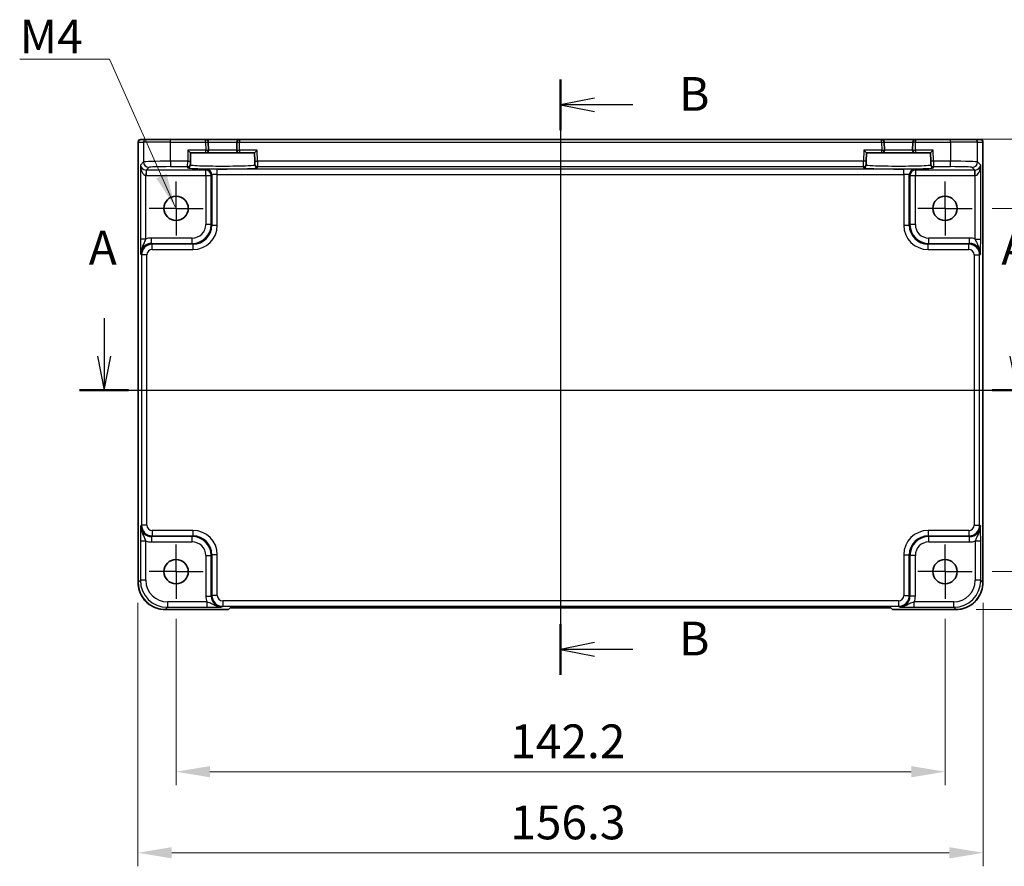
# Model space of a CAD drawing. Units: millimetres. Extents: x 36 to 4367, y 20 to 863.
# Drawn here: x 3530 to 3712, y 372 to 529 of the extents above; entities that cross this region are included whole.
import ezdxf

# ---------------------------------------------------------------- set-up
doc = ezdxf.new("R2010")
doc.units = ezdxf.units.MM
doc.header["$LTSCALE"] = 2.5
doc.linetypes.add('AM_ISO08W050', pattern=[18, 12, -1.5, 3, -1.5])
doc.linetypes.add('AM_ISO08W050x2', pattern=[9, 6, -0.75, 1.5, -0.75])
doc.layers.get('Defpoints').update_dxf_attribs({"lineweight": 25})
for name, color, linetype, lineweight in [('AM_7', 4, 'AM_ISO08W050', 25), ('Dimension (ISO)', 7, 'Continuous', 18), ('Dimension (ISO) @ 1', 7, 'Continuous', 18), ('Section Line (ISO)', 7, 'Continuous', 25), ('Symbol (ISO)', 7, 'Continuous', 18), ('Visible (ISO)', 7, 'Continuous', 35), ('Visible Narrow (ISO)', 7, 'Continuous', 25)]:
    doc.layers.add(name, color=color, linetype=linetype, lineweight=lineweight)
doc.styles.add('Note Text (TK)', font='txt')
doc.dimstyles.new('Default - Method 1b (TK)', dxfattribs={"dimscale": 2.5, "dimtxt": 2.5, "dimasz": 2.5, "dimexe": 1, "dimexo": 1.5, "dimgap": 1, "dimtad": 1, "dimtoh": 1, "dimrnd": 1e-08, "dimdsep": 46, "dimtxsty": 'Note Text (TK)', "dimcen": 0.09, "dimdle": 5, "dimclrd": 100, "dimclre": 100, "dimclrt": 7, "dimadec": 1, "dimazin": 1, "dimtfac": 1, "dimtmove": 0, "dimatfit": 3, "dimfxl": 1, "dimtolj": 1, "dimlwd": -1, "dimlwe": -1, "dimarcsym": 0})
doc.dimstyles.new('Default - Method 1b (TK)$7', dxfattribs={"dimscale": 2.5, "dimtxt": 2.5, "dimasz": 2.5, "dimexe": 1, "dimexo": 1.5, "dimgap": 1, "dimtad": 1, "dimtoh": 1, "dimrnd": 1e-08, "dimdsep": 46, "dimtxsty": 'Note Text (TK)', "dimcen": 0.09, "dimdle": 5, "dimclrd": 100, "dimclre": 100, "dimclrt": 7, "dimadec": 1, "dimazin": 1, "dimtfac": 1, "dimtmove": 0, "dimatfit": 3, "dimfxl": 1, "dimtolj": 1, "dimlwd": -1, "dimlwe": -1, "dimarcsym": 0})

# ---------------------------------------------------------------- blocks, each defined once
blk = doc.blocks.new('2dTransSection00')
at = {"layer": 'Section Line (ISO)', "linetype": 'Continuous'}
for p, q in [((76.675, 189.496), (76.675, 186.677)), ((144.186, 189.496), (144.186, 186.677)), ((76.175, 186.677), (76.675, 184.177)), ((76.675, 186.677), (76.675, 184.177)), ((76.675, 184.177), (77.175, 186.677)), ((143.686, 186.677), (144.186, 184.177)), ((144.186, 186.677), (144.186, 184.177)), ((144.186, 184.177), (144.686, 186.677)), ((74.862, 184.177), (145.999, 184.177))]:
    blk.add_line(p, q, dxfattribs=at)
at = {"layer": 'Section Line (ISO)', "linetype": 'Continuous', "lineweight": 50}
for p, q in [((74.862, 184.177), (78.488, 184.177)), ((142.373, 184.177), (145.999, 184.177))]:
    blk.add_line(p, q, dxfattribs=at)
at = {"layer": 'Section Line (ISO)', "char_height": 2.5, "attachment_point": 7, "style": 'Note Text (TK)'}
for insert in [(75.539, 192.677), (143.05, 192.677)]:
    blk.add_mtext('A', dxfattribs=dict(at, insert=insert))
blk = doc.blocks.new('2dTransSection11')
at = {"layer": 'Section Line (ISO)', "linetype": 'Continuous'}
for p, q in [((110.441, 207.162), (110.441, 163.104)), ((112.941, 205.784), (110.441, 205.284)), ((112.941, 205.284), (110.441, 205.284)), ((110.441, 205.284), (112.941, 204.784)), ((115.782, 205.284), (112.941, 205.284)), ((112.941, 165.483), (110.441, 164.983)), ((112.941, 164.983), (110.441, 164.983)), ((110.441, 164.983), (112.941, 164.483)), ((115.782, 164.983), (112.941, 164.983))]:
    blk.add_line(p, q, dxfattribs=at)
at = {"layer": 'Section Line (ISO)', "linetype": 'Continuous', "lineweight": 50}
for p, q in [((110.441, 207.162), (110.441, 203.405)), ((110.441, 166.861), (110.441, 163.104))]:
    blk.add_line(p, q, dxfattribs=at)
at = {"layer": 'Section Line (ISO)', "char_height": 2.5, "attachment_point": 7, "style": 'Note Text (TK)'}
for insert in [(119.213, 204.056), (119.213, 163.755)]:
    blk.add_mtext('B', dxfattribs=dict(at, insert=insert))
blk = doc.blocks.new('*D69')
at = {"layer": 'Defpoints', "color": 0}
for p in [(3705.7, 494.04), (3705.7, 426.84), (3737.72, 426.84)]:
    blk.add_point(p, dxfattribs=at)
at = {"layer": 'Dimension (ISO)', "color": 100}
for p, q in [((3709.45, 494.04), (3740.22, 494.04)), ((3737.72, 487.79), (3737.72, 433.09)), ((3709.45, 426.84), (3740.22, 426.84))]:
    blk.add_line(p, q, dxfattribs=at)
for points in [[(3736.67, 487.79), (3738.76, 487.79), (3737.72, 494.04)], [(3736.67, 433.09), (3738.76, 433.09), (3737.72, 426.84)]]:
    blk.add_solid(points, dxfattribs=at)
at = {"layer": 'Dimension (ISO)', "color": 7, "insert": (3732.09, 453.18), "char_height": 6.25, "attachment_point": 4, "rotation": 90, "style": 'Note Text (TK)'}
blk.add_mtext('\\A1;67.2', dxfattribs=at)
blk = doc.blocks.new('*D47')
at = {"layer": 'Defpoints', "color": 0}
for p in [(3701.74, 506.83), (3702.72, 419.83), (3752.72, 419.83)]:
    blk.add_point(p, dxfattribs=at)
at = {"layer": 'Dimension (ISO)', "color": 100}
for p, q in [((3705.49, 506.83), (3755.22, 506.83)), ((3752.72, 500.58), (3752.72, 426.08)), ((3706.47, 419.83), (3755.22, 419.83))]:
    blk.add_line(p, q, dxfattribs=at)
for points in [[(3751.67, 500.58), (3753.76, 500.58), (3752.72, 506.83)], [(3751.67, 426.08), (3753.76, 426.08), (3752.72, 419.83)]]:
    blk.add_solid(points, dxfattribs=at)
at = {"layer": 'Dimension (ISO)', "color": 7, "insert": (3747.09, 459.19), "char_height": 6.25, "attachment_point": 4, "rotation": 90, "style": 'Note Text (TK)'}
blk.add_mtext('\\A1;87', dxfattribs=at)
blk = doc.blocks.new('*D70')
at = {"layer": 'Defpoints', "color": 0}
for p in [(3558.5, 421.84), (3700.7, 421.84), (3700.7, 389.83)]:
    blk.add_point(p, dxfattribs=at)
at = {"layer": 'Dimension (ISO)', "color": 100}
for p, q in [((3558.5, 418.09), (3558.5, 387.33)), ((3700.7, 418.09), (3700.7, 387.33)), ((3564.75, 389.83), (3694.45, 389.83))]:
    blk.add_line(p, q, dxfattribs=at)
for points in [[(3564.75, 390.87), (3564.75, 388.79), (3558.5, 389.83)], [(3694.45, 390.87), (3694.45, 388.79), (3700.7, 389.83)]]:
    blk.add_solid(points, dxfattribs=at)
at = {"layer": 'Dimension (ISO)', "color": 7, "insert": (3620.3, 395.45), "char_height": 6.25, "attachment_point": 4, "style": 'Note Text (TK)'}
blk.add_mtext('\\A1;142.2', dxfattribs=at)
blk = doc.blocks.new('*D48')
at = {"layer": 'Defpoints', "color": 0}
for p in [(3551.45, 424.83), (3707.75, 424.83), (3707.75, 374.83)]:
    blk.add_point(p, dxfattribs=at)
at = {"layer": 'Dimension (ISO)', "color": 100}
for p, q in [((3551.45, 421.08), (3551.45, 372.33)), ((3707.75, 421.08), (3707.75, 372.33)), ((3557.7, 374.83), (3701.5, 374.83))]:
    blk.add_line(p, q, dxfattribs=at)
for points in [[(3557.7, 375.87), (3557.7, 373.79), (3551.45, 374.83)], [(3701.5, 375.87), (3701.5, 373.79), (3707.75, 374.83)]]:
    blk.add_solid(points, dxfattribs=at)
at = {"layer": 'Dimension (ISO)', "color": 7, "insert": (3620.3, 380.45), "char_height": 6.25, "attachment_point": 4, "style": 'Note Text (TK)'}
blk.add_mtext('\\A1;156.3', dxfattribs=at)

msp = doc.modelspace()

# ---------------------------------------------------------------- linework, layer by layer
at = {"layer": 'AM_7'}
msp.add_line((3629.6013, 509.7931), (3629.6013, 417.1353), dxfattribs=at)
at = {"layer": 'AM_7', "linetype": 'AM_ISO08W050x2', "ltscale": 0.5}
for p, q in [((3558.5013, 494.0431), (3558.5013, 499.0431)), ((3700.7013, 494.0431), (3700.7013, 499.0431)), ((3558.5013, 494.0431), (3553.5013, 494.0431)), ((3558.5013, 494.0431), (3563.5013, 494.0431)), ((3558.5013, 494.0431), (3558.5013, 489.0431)), ((3700.7013, 494.0431), (3695.7013, 494.0431)), ((3700.7013, 494.0431), (3705.7013, 494.0431)), ((3700.7013, 494.0431), (3700.7013, 489.0431)), ((3558.5013, 426.8431), (3558.5013, 431.8431)), ((3700.7013, 426.8431), (3700.7013, 431.8431)), ((3558.5013, 426.8431), (3553.5013, 426.8431)), ((3558.5013, 426.8431), (3563.5013, 426.8431)), ((3558.5013, 426.8431), (3558.5013, 421.8431)), ((3700.7013, 426.8431), (3695.7013, 426.8431)), ((3700.7013, 426.8431), (3705.7013, 426.8431)), ((3700.7013, 426.8431), (3700.7013, 421.8431))]:
    msp.add_line(p, q, dxfattribs=at)
at = {"layer": 'Visible (ISO)'}
for p, q in [((3551.4869, 424.8262), (3551.4869, 506.2931)), ((3551.9869, 506.7931), (3551.9872, 506.7931)), ((3552.9698, 506.7931), (3551.9872, 506.7931)), ((3552.9698, 506.7931), (3557.4671, 506.7931)), ((3563.9488, 506.7931), (3557.4671, 506.7931)), ((3570.2539, 506.7931), (3563.9488, 506.7931)), ((3564.4879, 504.8062), (3564.4486, 506.3062)), ((3569.754, 506.3062), (3569.7148, 504.8062)), ((3688.9488, 506.7931), (3570.2539, 506.7931)), ((3695.2539, 506.7931), (3688.9488, 506.7931)), ((3689.4879, 504.8062), (3689.4486, 506.3062)), ((3694.754, 506.3062), (3694.7148, 504.8062)), ((3701.7356, 506.7931), (3695.2539, 506.7931)), ((3701.7356, 506.7931), (3706.2328, 506.7931)), ((3707.2155, 506.7931), (3706.2328, 506.7931)), ((3707.2155, 506.7931), (3707.2158, 506.7931)), ((3707.7158, 506.2931), (3707.7158, 424.8262)), ((3561.1851, 504.2931), (3560.698, 504.7931)), ((3573.5046, 504.7931), (3573.0175, 504.2931)), ((3686.1851, 504.2931), (3685.698, 504.7931)), ((3698.0175, 504.2931), (3698.5046, 504.7931)), ((3561.1447, 502.7511), (3561.1317, 502.2514)), ((3561.1447, 502.7511), (3561.1851, 504.2931)), ((3561.1851, 504.2931), (3563.9881, 504.2931)), ((3563.9881, 504.2931), (3570.2146, 504.2931)), ((3570.2146, 504.2931), (3573.0175, 504.2931)), ((3573.0175, 504.2931), (3573.0579, 502.7511)), ((3573.071, 502.2514), (3573.0579, 502.7511)), ((3686.1447, 502.7511), (3686.1317, 502.2514)), ((3686.1447, 502.7511), (3686.1851, 504.2931)), ((3686.1851, 504.2931), (3688.9881, 504.2931)), ((3688.9881, 504.2931), (3695.2146, 504.2931)), ((3695.2146, 504.2931), (3698.0175, 504.2931)), ((3698.0175, 504.2931), (3698.0579, 502.7511)), ((3698.071, 502.2514), (3698.0579, 502.7511)), ((3561.1262, 502.0413), (3561.1317, 502.2514)), ((3573.071, 502.2514), (3573.0765, 502.0413)), ((3686.1262, 502.0413), (3686.1317, 502.2514)), ((3698.071, 502.2514), (3698.0765, 502.0413)), ((3568.1869, 419.8286), (3556.4844, 419.8286)), ((3568.1875, 419.8292), (3568.1869, 419.8286)), ((3568.1875, 419.8292), (3568.4935, 420.1353)), ((3568.4935, 420.1353), (3690.7091, 420.1353)), ((3690.7091, 420.1353), (3691.0152, 419.8292)), ((3691.0158, 419.8286), (3691.0152, 419.8292)), ((3702.7182, 419.8286), (3691.0158, 419.8286))]:
    msp.add_line(p, q, dxfattribs=at)
for centre in [(3558.5013, 494.0431), (3700.7013, 494.0431), (3558.5013, 426.8431), (3700.7013, 426.8431)]:
    msp.add_circle(centre, 2.25, dxfattribs=at)
for centre, start, end in [((3551.9869, 506.2931), 90, 180), ((3563.9488, 506.2931), 1.5, 90), ((3570.2539, 506.2931), 90, 178.5), ((3688.9488, 506.2931), 1.5, 90), ((3695.2539, 506.2931), 90, 178.5), ((3707.2158, 506.2931), 0, 90), ((3563.9881, 504.7931), 270, 1.5), ((3570.2146, 504.7931), 178.5, 270), ((3688.9881, 504.7931), 270, 1.5), ((3695.2146, 504.7931), 178.5, 270)]:
    msp.add_arc(centre, 0.5, start, end, dxfattribs=at)
for points in [[(3551.4869, 424.8262), (3551.4869, 424.3027), (3551.5697, 423.7794), (3551.893, 422.7839), (3552.1335, 422.3118), (3552.7486, 421.465), (3553.1232, 421.0904), (3553.97, 420.4752), (3554.4421, 420.2348), (3555.4376, 419.9115), (3555.961, 419.8286), (3556.4844, 419.8286)], [(3702.7182, 419.8286), (3703.2417, 419.8286), (3703.765, 419.9115), (3704.7606, 420.2348), (3705.2326, 420.4752), (3706.0794, 421.0904), (3706.454, 421.465), (3707.0692, 422.3118), (3707.3096, 422.7839), (3707.633, 423.7794), (3707.7158, 424.3027), (3707.7158, 424.8262)]]:
    msp.add_open_spline(points, degree=3, knots=[-0.78478918, -0.78478918, -0.78478918, -0.78478918, -0.47087351, -0.47087351, -0.15695784, -0.15695784, 0.15695784, 0.15695784, 0.47087351, 0.47087351, 0.78478918, 0.78478918, 0.78478918, 0.78478918], dxfattribs=at)
at = {"layer": 'Visible Narrow (ISO)'}
for p, q in [((3551.4875, 506.2931), (3551.4869, 506.2931)), ((3551.4875, 424.8262), (3551.4875, 506.2931)), ((3551.4875, 506.2931), (3552.4701, 506.2931)), ((3557.4671, 506.2931), (3552.4701, 506.2931)), ((3552.4701, 506.2931), (3552.4701, 502.6294)), ((3557.4671, 506.2931), (3557.4671, 506.7931)), ((3557.4671, 506.2931), (3563.9488, 506.2931)), ((3557.4671, 502.7642), (3557.4671, 506.2931)), ((3563.9488, 506.2931), (3563.9488, 506.7931)), ((3563.9488, 506.2931), (3564.4486, 506.3062)), ((3563.9488, 506.2931), (3563.9881, 504.7931)), ((3564.4486, 506.3062), (3569.754, 506.3062)), ((3569.754, 506.3062), (3570.2539, 506.2931)), ((3570.2146, 504.7931), (3570.2539, 506.2931)), ((3570.2539, 506.7931), (3570.2539, 506.2931)), ((3570.2539, 506.2931), (3688.9488, 506.2931)), ((3688.9488, 506.2931), (3688.9488, 506.7931)), ((3688.9488, 506.2931), (3689.4486, 506.3062)), ((3688.9488, 506.2931), (3688.9881, 504.7931)), ((3689.4486, 506.3062), (3694.754, 506.3062)), ((3695.2539, 506.2931), (3694.754, 506.3062)), ((3695.2146, 504.7931), (3695.2539, 506.2931)), ((3695.2539, 506.7931), (3695.2539, 506.2931)), ((3695.2539, 506.2931), (3701.7356, 506.2931)), ((3701.7356, 506.2931), (3701.7356, 506.7931)), ((3706.7325, 506.2931), (3701.7356, 506.2931)), ((3701.7356, 506.2931), (3701.7356, 502.7642)), ((3706.7325, 506.2931), (3707.7152, 506.2931)), ((3706.7325, 502.6294), (3706.7325, 506.2931)), ((3707.7158, 506.2931), (3707.7152, 506.2931)), ((3707.7152, 506.2931), (3707.7152, 424.8262)), ((3560.698, 504.7931), (3560.6449, 502.7642)), ((3563.9881, 504.7931), (3560.698, 504.7931)), ((3563.9881, 504.7931), (3564.4879, 504.8062)), ((3563.9881, 504.2931), (3563.9881, 504.7931)), ((3569.7148, 504.8062), (3564.4879, 504.8062)), ((3569.7148, 504.8062), (3570.2146, 504.7931)), ((3573.5046, 504.7931), (3570.2146, 504.7931)), ((3570.2146, 504.7931), (3570.2146, 504.2931)), ((3573.5577, 502.7642), (3573.5046, 504.7931)), ((3685.698, 504.7931), (3685.6449, 502.7642)), ((3688.9881, 504.7931), (3685.698, 504.7931)), ((3688.9881, 504.7931), (3689.4879, 504.8062)), ((3688.9881, 504.2931), (3688.9881, 504.7931)), ((3694.7148, 504.8062), (3689.4879, 504.8062)), ((3694.7148, 504.8062), (3695.2146, 504.7931)), ((3695.2146, 504.7931), (3695.2146, 504.2931)), ((3698.5046, 504.7931), (3695.2146, 504.7931)), ((3698.5577, 502.7642), (3698.5046, 504.7931)), ((3552.4701, 502.6294), (3551.8995, 502.0588)), ((3560.6449, 502.7642), (3557.4671, 502.7642)), ((3557.4671, 502.7642), (3557.4671, 501.7648)), ((3560.6318, 501.7648), (3560.6449, 502.7642)), ((3560.6449, 502.7642), (3561.1447, 502.7511)), ((3573.0579, 502.7511), (3573.5577, 502.7642)), ((3685.6449, 502.7642), (3573.5577, 502.7642)), ((3573.5577, 502.7642), (3573.5708, 501.7648)), ((3685.6318, 501.7648), (3685.6449, 502.7642)), ((3686.1447, 502.7511), (3685.6449, 502.7642)), ((3698.5577, 502.7642), (3698.0579, 502.7511)), ((3701.7356, 502.7642), (3698.5577, 502.7642)), ((3698.5577, 502.7642), (3698.5708, 501.7648)), ((3701.7356, 501.7648), (3701.7356, 502.7642)), ((3707.3031, 502.0588), (3706.7325, 502.6294)), ((3551.8995, 502.0588), (3551.8995, 488.3627)), ((3552.9326, 501.1273), (3552.8989, 500.1285)), ((3552.9663, 501.1268), (3553.4695, 501.63)), ((3563.9856, 501.1268), (3552.9663, 501.1268)), ((3552.9663, 501.1268), (3552.9663, 500.1274)), ((3557.4671, 501.7648), (3560.6318, 501.7648)), ((3560.6318, 501.7648), (3560.6263, 501.5547)), ((3564.1173, 501.2584), (3563.9856, 501.1268)), ((3563.9856, 500.1274), (3563.9856, 501.1268)), ((3566.1161, 500.3265), (3566.1161, 501.3258)), ((3693.0866, 501.3258), (3566.1161, 501.3258)), ((3573.5708, 501.7648), (3685.6318, 501.7648)), ((3573.5763, 501.5547), (3573.5708, 501.7648)), ((3685.6318, 501.7648), (3685.6263, 501.5547)), ((3693.0866, 500.3265), (3693.0866, 501.3258)), ((3695.217, 501.1268), (3695.0854, 501.2584)), ((3706.2363, 501.1268), (3695.217, 501.1268)), ((3695.217, 501.1268), (3695.217, 500.1274)), ((3698.5708, 501.7648), (3701.7356, 501.7648)), ((3698.5763, 501.5547), (3698.5708, 501.7648)), ((3705.7331, 501.63), (3706.2363, 501.1268)), ((3706.2363, 500.1274), (3706.2363, 501.1268)), ((3706.3037, 500.1285), (3706.2701, 501.1273)), ((3707.3031, 488.3627), (3707.3031, 502.0588)), ((3552.8989, 488.3627), (3552.8989, 500.1285)), ((3552.9663, 500.1274), (3563.9856, 500.1274)), ((3563.9856, 500.1274), (3564.985, 500.1274)), ((3563.9856, 500.1274), (3563.9856, 491.0573)), ((3564.985, 500.1274), (3565.1167, 500.2591)), ((3564.985, 491.0573), (3564.985, 500.1274)), ((3565.1167, 500.2591), (3565.1167, 490.9256)), ((3566.1161, 490.9256), (3566.1161, 500.3265)), ((3566.1161, 500.3265), (3693.0866, 500.3265)), ((3693.0866, 500.3265), (3693.0866, 490.9256)), ((3694.086, 490.9256), (3694.086, 500.2591)), ((3694.086, 500.2591), (3694.2176, 500.1274)), ((3694.2176, 500.1274), (3695.217, 500.1274)), ((3694.2176, 500.1274), (3694.2176, 491.0573)), ((3695.217, 500.1274), (3706.2363, 500.1274)), ((3695.217, 491.0573), (3695.217, 500.1274)), ((3706.3037, 488.3627), (3706.3037, 500.1285)), ((3564.985, 491.0573), (3563.9856, 491.0573)), ((3565.1167, 490.9256), (3564.985, 491.0573)), ((3565.1167, 490.9256), (3566.1161, 490.9256)), ((3693.0866, 490.9256), (3694.086, 490.9256)), ((3694.2176, 491.0573), (3694.086, 490.9256)), ((3695.217, 491.0573), (3694.2176, 491.0573)), ((3552.8989, 488.3627), (3551.8995, 488.3627)), ((3561.4872, 488.5588), (3553.9657, 488.5588)), ((3553.9657, 487.5594), (3553.9657, 488.5588)), ((3561.4872, 487.5594), (3561.4872, 488.5588)), ((3705.2369, 488.5588), (3697.7155, 488.5588)), ((3697.7155, 487.5594), (3697.7155, 488.5588)), ((3705.2369, 487.5594), (3705.2369, 488.5588)), ((3706.3037, 488.3627), (3707.3031, 488.3627)), ((3554.0974, 487.4278), (3553.9657, 487.5594)), ((3553.9657, 487.5594), (3561.4872, 487.5594)), ((3561.6188, 487.4278), (3554.0974, 487.4278)), ((3554.0974, 486.4284), (3554.0974, 487.4278)), ((3554.0974, 486.4284), (3561.6188, 486.4284)), ((3561.4872, 487.5594), (3561.6188, 487.4278)), ((3561.6188, 487.4278), (3561.6188, 486.4284)), ((3697.5838, 487.4278), (3697.7155, 487.5594)), ((3697.5838, 486.4284), (3697.5838, 487.4278)), ((3705.1053, 487.4278), (3697.5838, 487.4278)), ((3697.5838, 486.4284), (3705.1053, 486.4284)), ((3697.7155, 487.5594), (3705.2369, 487.5594)), ((3705.2369, 487.5594), (3705.1053, 487.4278)), ((3705.1053, 486.4284), (3705.1053, 487.4278)), ((3551.9669, 485.5606), (3552.0986, 485.429)), ((3553.098, 485.429), (3552.0986, 485.429)), ((3552.0986, 485.429), (3552.0986, 435.4572)), ((3553.098, 435.4572), (3553.098, 485.429)), ((3706.1047, 485.429), (3707.1041, 485.429)), ((3706.1047, 485.429), (3706.1047, 435.4572)), ((3707.1041, 485.429), (3707.2357, 485.5606)), ((3707.1041, 435.4572), (3707.1041, 485.429)), ((3552.0986, 435.4572), (3551.9669, 435.3256)), ((3553.098, 435.4572), (3552.0986, 435.4572)), ((3706.1047, 435.4572), (3707.1041, 435.4572)), ((3707.2357, 435.3256), (3707.1041, 435.4572)), ((3553.9657, 433.3268), (3554.0974, 433.4584)), ((3554.0974, 434.4578), (3554.0974, 433.4584)), ((3561.6188, 434.4578), (3554.0974, 434.4578)), ((3554.0974, 433.4584), (3561.6188, 433.4584)), ((3561.6188, 433.4584), (3561.4872, 433.3268)), ((3561.6188, 434.4578), (3561.6188, 433.4584)), ((3697.5838, 434.4578), (3697.5838, 433.4584)), ((3705.1053, 434.4578), (3697.5838, 434.4578)), ((3697.7155, 433.3268), (3697.5838, 433.4584)), ((3697.5838, 433.4584), (3705.1053, 433.4584)), ((3705.1053, 434.4578), (3705.1053, 433.4584)), ((3705.1053, 433.4584), (3705.2369, 433.3268)), ((3551.8995, 432.5235), (3551.8995, 425.2383)), ((3551.8995, 432.5235), (3552.8989, 432.5235)), ((3552.8989, 425.2383), (3552.8989, 432.5235)), ((3561.4872, 433.3268), (3553.9657, 433.3268)), ((3553.9657, 433.3268), (3553.9657, 432.3274)), ((3553.9657, 432.3274), (3561.4872, 432.3274)), ((3561.4872, 432.3274), (3561.4872, 433.3268)), ((3705.2369, 433.3268), (3697.7155, 433.3268)), ((3697.7155, 432.3274), (3697.7155, 433.3268)), ((3697.7155, 432.3274), (3705.2369, 432.3274)), ((3705.2369, 432.3274), (3705.2369, 433.3268)), ((3706.3037, 432.5235), (3707.3031, 432.5235)), ((3706.3037, 432.5235), (3706.3037, 425.2383)), ((3707.3031, 425.2383), (3707.3031, 432.5235)), ((3563.9856, 429.8289), (3564.985, 429.8289)), ((3563.9856, 429.8289), (3563.9856, 422.3075)), ((3564.985, 429.8289), (3565.1167, 429.9606)), ((3564.985, 422.3075), (3564.985, 429.8289)), ((3566.1161, 429.9606), (3565.1167, 429.9606)), ((3565.1167, 429.9606), (3565.1167, 422.4391)), ((3566.1161, 422.4391), (3566.1161, 429.9606)), ((3693.0866, 429.9606), (3694.086, 429.9606)), ((3693.0866, 429.9606), (3693.0866, 422.4391)), ((3694.086, 429.9606), (3694.2176, 429.8289)), ((3694.086, 422.4391), (3694.086, 429.9606)), ((3694.2176, 429.8289), (3694.2176, 422.3075)), ((3695.217, 429.8289), (3694.2176, 429.8289)), ((3695.217, 422.3075), (3695.217, 429.8289)), ((3551.4875, 424.8262), (3551.4869, 424.8262)), ((3551.8995, 425.2383), (3551.4875, 424.8262)), ((3552.8989, 425.2383), (3551.8995, 425.2383)), ((3707.3031, 425.2383), (3706.3037, 425.2383)), ((3707.7152, 424.8262), (3707.3031, 425.2383)), ((3707.7152, 424.8262), (3707.7158, 424.8262)), ((3556.8965, 421.2407), (3556.8965, 420.2413)), ((3564.1817, 421.2407), (3556.8965, 421.2407)), ((3563.9856, 422.3075), (3564.985, 422.3075)), ((3564.1817, 421.2407), (3564.1817, 420.2413)), ((3565.1167, 422.4391), (3564.985, 422.3075)), ((3566.1161, 422.4391), (3565.1167, 422.4391)), ((3567.1155, 421.4397), (3567.1155, 420.4404)), ((3692.0872, 421.4397), (3567.1155, 421.4397)), ((3692.0872, 421.4397), (3692.0872, 420.4404)), ((3693.0866, 422.4391), (3694.086, 422.4391)), ((3694.2176, 422.3075), (3694.086, 422.4391)), ((3695.217, 422.3075), (3694.2176, 422.3075)), ((3695.021, 420.2413), (3695.021, 421.2407)), ((3702.3062, 421.2407), (3695.021, 421.2407)), ((3702.3062, 420.2413), (3702.3062, 421.2407)), ((3556.4844, 419.8292), (3556.8965, 420.2413)), ((3556.4844, 419.8292), (3556.4844, 419.8286)), ((3568.1875, 419.8292), (3556.4844, 419.8292)), ((3556.8965, 420.2413), (3564.1817, 420.2413)), ((3566.9838, 420.3087), (3567.1155, 420.4404)), ((3567.1155, 420.4404), (3692.0872, 420.4404)), ((3702.7182, 419.8292), (3691.0152, 419.8292)), ((3692.0872, 420.4404), (3692.2188, 420.3087)), ((3695.021, 420.2413), (3702.3062, 420.2413)), ((3702.3062, 420.2413), (3702.7182, 419.8292)), ((3702.7182, 419.8292), (3702.7182, 419.8286))]:
    msp.add_line(p, q, dxfattribs=at)
for centre, major_axis, ratio, start_param, end_param in [((3551.9872, 506.2931), (0, 0.5), 0.99939083, 0, 1.57079633), ((3552.9698, 506.2931), (0, 0.5), 0.99939083, 0, 1.57079633), ((3706.2328, 506.2931), (0, 0.5), 0.99939083, 4.71238898, 6.28318531), ((3707.2155, 506.2931), (0, 0.5), 0.99939083, 4.71238898, 6.28318531), ((3557.4671, 502.6245), (-5, 0), 0.02793662, 4.71238898, 6.24827872), ((3553.4695, 502.6294), (-0.7071, 0.7071), 0.99878277, 0.78600715, 2.3555855), ((3701.7356, 502.6245), (-5, 0), 0.02793662, 3.17649924, 4.71238898), ((3705.7331, 502.6294), (-0.7071, -0.7071), 0.99878277, 0.78600715, 2.3555855), ((3552.8989, 502.0588), (-0.9422, 0.3757), 0.90523123, 0.4149254, 1.95081514), ((3552.8989, 502.0588), (0.0476, -1.9313), 0.51720817, 4.69962899, 6.23551874), ((3552.9688, 502.1286), (-0.7097, -0.7097), 0.99635864, 0.75110057, 0.78478918), ((3557.4671, 501.6251), (4, 0), 0.03492077, 1.57079633, 3.10668607), ((3567.1013, 501.5545), (6.475, 0), 0.03492078, 3.14067822, 6.28409974), ((3560.6263, 502.0544), (0.4998, -0.0131), 0.99939041, 4.73855297, 6.28318531), ((3560.6318, 502.2645), (0.4998, -0.0131), 0.99939041, 4.73855297, 6.28318531), ((3563.9856, 500.1274), (0.7071, -0.7071), 0.99878277, 0.78600715, 2.3555855), ((3566.1161, 501.256), (-2, 0), 0.03492077, 4.71238898, 6.24827872), ((3564.1173, 500.2591), (-0.7071, 0.7071), 0.99878277, 3.9275998, 5.49717816), ((3573.5708, 502.2645), (-0.4998, -0.0131), 0.99939041, 0, 1.54463234), ((3573.5763, 502.0544), (-0.4998, -0.0131), 0.99939041, 0, 1.54463234), ((3692.1013, 501.5545), (6.475, 0), 0.03492078, 3.14067822, 6.28409974), ((3685.6263, 502.0544), (0.4998, -0.0131), 0.99939041, 4.73855297, 6.28318531), ((3685.6318, 502.2645), (0.4998, -0.0131), 0.99939041, 4.73855297, 6.28318531), ((3693.0866, 501.256), (-2, 0), 0.03492077, 3.17649924, 4.71238898), ((3695.0854, 500.2591), (0.7071, 0.7071), 0.99878277, 0.78600715, 2.3555855), ((3695.217, 500.1274), (0.7071, 0.7071), 0.99878277, 0.78600715, 2.3555855), ((3698.5708, 502.2645), (-0.4998, -0.0131), 0.99939041, 0, 1.54463234), ((3698.5763, 502.0544), (-0.4998, -0.0131), 0.99939041, 0, 1.54463234), ((3701.7356, 501.6251), (4, 0), 0.03492077, 0.03490659, 1.57079633), ((3706.2339, 502.1286), (0.7097, -0.7097), 0.99635864, 5.49839613, 5.53208474), ((3706.3037, 502.0588), (-0.9422, -0.3757), 0.90523123, 1.19077751, 2.72666725), ((3706.3037, 502.0588), (-0.0476, -1.9313), 0.51720817, 0.04766657, 1.58355631), ((3552.9688, 502.1286), (-1.4159, -1.4159), 0.99878277, 0.75110057, 0.78478918), ((3566.1161, 500.2566), (1, 0), 0.06984154, 1.57079633, 3.10668607), ((3693.0866, 500.2566), (1, 0), 0.06984154, 0.03490659, 1.57079633), ((3706.2339, 502.1286), (1.4159, -1.4159), 0.99878277, 5.49839613, 5.53208474), ((3561.4841, 491.0603), (2.4762, -2.4762), 0.99947754, 5.49839613, 7.06797448), ((3561.4841, 491.0603), (1.7699, -1.7699), 0.99878277, 5.49839613, 7.06797448), ((3561.6133, 490.9311), (2.4796, -2.4796), 0.99808896, 5.49839613, 7.06797448), ((3561.6133, 490.9311), (3.1859, -3.1859), 0.99878277, 5.49839613, 7.06797448), ((3697.5893, 490.9311), (-3.1859, -3.1859), 0.99878277, 5.49839613, 7.06797448), ((3697.5893, 490.9311), (-2.4796, -2.4796), 0.99808896, 5.49839613, 7.06797448), ((3697.7185, 491.0603), (-2.4762, -2.4762), 0.99947754, 5.49839613, 7.06797448), ((3697.7185, 491.0603), (-1.7699, -1.7699), 0.99878277, 5.49839613, 7.06797448), ((3553.9694, 485.557), (-2.1239, 2.1239), 0.99878277, 5.49839613, 5.8618039), ((3705.2333, 485.557), (2.1239, 2.1239), 0.99878277, 0.42138141, 0.78478918), ((3553.9694, 485.557), (-1.4177, 1.4177), 0.99756923, 5.49839613, 7.06797448), ((3554.0986, 485.4278), (-1.4142, 1.4142), 0.99999926, 5.49839613, 7.06797448), ((3554.0986, 485.4278), (-0.708, 0.708), 0.99878277, 5.49839613, 7.06797448), ((3705.1041, 485.4278), (1.4142, 1.4142), 0.99999926, 5.49839613, 7.06797448), ((3705.1041, 485.4278), (0.708, 0.708), 0.99878277, 5.49839613, 7.06797448), ((3705.2333, 485.557), (1.4177, 1.4177), 0.99756923, 5.49839613, 7.06797448), ((3553.9694, 435.3292), (-1.4177, -1.4177), 0.99756923, 5.49839613, 7.06797448), ((3554.0986, 435.4584), (-1.4142, -1.4142), 0.99999926, 5.49839613, 7.06797448), ((3554.0986, 435.4584), (-0.708, -0.708), 0.99878277, 5.49839613, 7.06797448), ((3705.1041, 435.4584), (0.708, -0.708), 0.99878277, 5.49839613, 7.06797448), ((3705.1041, 435.4584), (1.4142, -1.4142), 0.99999926, 5.49839613, 7.06797448), ((3705.2333, 435.3292), (1.4177, -1.4177), 0.99756923, 5.49839613, 7.06797448), ((3561.6133, 429.9551), (3.1859, 3.1859), 0.99878277, 5.49839613, 7.06797448), ((3561.6133, 429.9551), (2.4796, 2.4796), 0.99808896, 5.49839613, 7.06797448), ((3697.5893, 429.9551), (-3.1859, 3.1859), 0.99878277, 5.49839613, 7.06797448), ((3697.5893, 429.9551), (-2.4796, 2.4796), 0.99808896, 5.49839613, 7.06797448), ((3553.9694, 435.3292), (-2.1239, -2.1239), 0.99878277, 0.42138141, 0.78478918), ((3561.4841, 429.8259), (2.4762, 2.4762), 0.99947754, 5.49839613, 7.06797448), ((3561.4841, 429.8259), (1.7699, 1.7699), 0.99878277, 5.49839613, 7.06797448), ((3697.7185, 429.8259), (-2.4762, 2.4762), 0.99947754, 5.49839613, 7.06797448), ((3697.7185, 429.8259), (-1.7699, 1.7699), 0.99878277, 5.49839613, 7.06797448), ((3705.2333, 435.3292), (2.1239, -2.1239), 0.99878277, 5.49839613, 5.8618039), ((3556.4893, 424.8311), (-3.5381, -3.5381), 0.99926901, 5.49839613, 7.06797448), ((3556.9014, 425.2431), (-3.5381, -3.5381), 0.99926901, 5.49839613, 7.06797448), ((3556.9014, 425.2431), (-2.8319, -2.8319), 0.99878277, 5.49839613, 7.06797448), ((3702.3013, 425.2431), (3.5381, -3.5381), 0.99926901, 5.49839613, 7.06797448), ((3702.3013, 425.2431), (2.8319, -2.8319), 0.99878277, 5.49839613, 7.06797448), ((3702.7134, 424.8311), (3.5381, -3.5381), 0.99926901, 5.49839613, 7.06797448), ((3566.9875, 422.3111), (-2.1239, -2.1239), 0.99878277, 5.49839613, 5.8618039), ((3566.9875, 422.3111), (-1.4177, -1.4177), 0.99756923, 5.49839613, 7.06797448), ((3567.1167, 422.4404), (-1.4142, -1.4142), 0.99999926, 5.49839613, 7.06797448), ((3567.1167, 422.4404), (-0.708, -0.708), 0.99878277, 5.49839613, 7.06797448), ((3692.086, 422.4404), (0.708, -0.708), 0.99878277, 5.49839613, 7.06797448), ((3692.086, 422.4404), (1.4142, -1.4142), 0.99999926, 5.49839613, 7.06797448), ((3692.2152, 422.3111), (1.4177, -1.4177), 0.99756923, 5.49839613, 7.06797448), ((3692.2152, 422.3111), (2.1239, -2.1239), 0.99878277, 0.42138141, 0.78478918)]:
    msp.add_ellipse(centre, major_axis=major_axis, ratio=ratio, start_param=start_param, end_param=end_param, dxfattribs=at)
for points, knots in [([(3573.0765, 502.0413), (3573.0778, 501.9915), (3572.6292, 501.9418), (3570.6826, 501.8469), (3568.8247, 501.8134), (3565.435, 501.8163), (3563.9274, 501.8409), (3562.179, 501.9079), (3561.6736, 501.9398), (3561.2154, 501.996), (3561.1256, 502.0186), (3561.1262, 502.0413)], [-1.57171076, -1.57171076, -1.57171076, -1.57171076, -0.91097125, -0.91097125, 0.02276654, 0.02276654, 0.79123499, 0.79123499, 1.27152777, 1.27152777, 1.57171076, 1.57171076, 1.57171076, 1.57171076]), ([(3698.0765, 502.0413), (3698.0771, 502.0186), (3697.9873, 501.996), (3697.5291, 501.9398), (3697.0237, 501.9079), (3695.2753, 501.8409), (3693.7677, 501.8163), (3690.3779, 501.8134), (3688.5201, 501.8469), (3686.5735, 501.9418), (3686.1249, 501.9915), (3686.1262, 502.0413)], [-1.57171076, -1.57171076, -1.57171076, -1.57171076, -1.27152777, -1.27152777, -0.79123499, -0.79123499, -0.02276654, -0.02276654, 0.91097125, 0.91097125, 1.57171076, 1.57171076, 1.57171076, 1.57171076]), ([(3551.8995, 488.3627), (3551.8995, 488.2154), (3551.9, 488.067), (3551.9026, 487.6876), (3551.9053, 487.4629), (3551.9149, 486.9118), (3551.9232, 486.6099), (3551.943, 486.0533), (3551.955, 485.8025), (3551.9669, 485.5606)], [0, 0, 0, 0, 0.044197166, 0.044197166, 0.114912631, 0.114912631, 0.228057375, 0.228057375, 0.353577326, 0.353577326, 0.353577326, 0.353577326]), ([(3551.9669, 485.5606), (3551.961, 486.0434), (3552.1017, 486.5051), (3552.3932, 487.1803), (3552.5335, 487.4376), (3552.7099, 487.8264), (3552.7673, 487.9681), (3552.8471, 488.1944), (3552.8744, 488.2798), (3552.8989, 488.3627)], [-0.353577326, -0.353577326, -0.353577326, -0.353577326, -0.228057375, -0.228057375, -0.114912631, -0.114912631, -0.044197166, -0.044197166, 0, 0, 0, 0]), ([(3706.3037, 488.3627), (3706.3385, 488.2449), (3706.3791, 488.1223), (3706.4697, 487.8838), (3706.5181, 487.7692), (3706.608, 487.5734), (3706.6452, 487.4958), (3706.7092, 487.3647), (3706.7346, 487.313), (3706.8128, 487.1535), (3706.8674, 487.0414), (3707.0085, 486.7244), (3707.0951, 486.5028), (3707.208, 486.0365), (3707.2387, 485.7986), (3707.2357, 485.5606)], [-0.352938488, -0.352938488, -0.352938488, -0.352938488, -0.290178511, -0.290178511, -0.233606138, -0.233606138, -0.198248404, -0.198248404, -0.176149821, -0.176149821, -0.131952654, -0.131952654, -0.061237187, -0.061237187, 0.000638847, 0.000638847, 0.000638847, 0.000638847]), ([(3707.2357, 485.5606), (3707.2416, 485.6798), (3707.2475, 485.801), (3707.2597, 486.0742), (3707.266, 486.2284), (3707.2754, 486.5006), (3707.2788, 486.6103), (3707.2836, 486.7848), (3707.2851, 486.8446), (3707.2889, 487.0041), (3707.2911, 487.1061), (3707.296, 487.3796), (3707.2984, 487.5555), (3707.3021, 487.9422), (3707.3031, 488.1535), (3707.3031, 488.3627)], [-0.000638847, -0.000638847, -0.000638847, -0.000638847, 0.061237187, 0.061237187, 0.131952654, 0.131952654, 0.176149821, 0.176149821, 0.198248404, 0.198248404, 0.233606138, 0.233606138, 0.290178511, 0.290178511, 0.352938488, 0.352938488, 0.352938488, 0.352938488]), ([(3551.9669, 435.3256), (3551.955, 435.0837), (3551.943, 434.8329), (3551.9232, 434.2763), (3551.9149, 433.9744), (3551.9053, 433.4233), (3551.9026, 433.1986), (3551.9, 432.8192), (3551.8995, 432.6708), (3551.8995, 432.5235)], [-0.00063885, -0.00063885, -0.00063885, -0.00063885, 0.124881105, 0.124881105, 0.238025853, 0.238025853, 0.308741321, 0.308741321, 0.352938488, 0.352938488, 0.352938488, 0.352938488]), ([(3552.8989, 432.5235), (3552.8744, 432.6064), (3552.8471, 432.6918), (3552.7673, 432.9181), (3552.7099, 433.0598), (3552.5335, 433.4486), (3552.3932, 433.7059), (3552.1017, 434.3811), (3551.961, 434.8427), (3551.9669, 435.3256)], [-0.352938488, -0.352938488, -0.352938488, -0.352938488, -0.308741321, -0.308741321, -0.238025853, -0.238025853, -0.124881105, -0.124881105, 0.00063885, 0.00063885, 0.00063885, 0.00063885]), ([(3707.2357, 435.3256), (3707.2417, 434.8427), (3707.101, 434.3811), (3706.8095, 433.7059), (3706.6691, 433.4486), (3706.4928, 433.0598), (3706.4354, 432.9181), (3706.3555, 432.6918), (3706.3282, 432.6064), (3706.3037, 432.5235)], [-0.353577336, -0.353577336, -0.353577336, -0.353577336, -0.228057382, -0.228057382, -0.114912634, -0.114912634, -0.044197167, -0.044197167, 0, 0, 0, 0]), ([(3707.3031, 432.5235), (3707.3031, 432.6708), (3707.3026, 432.8192), (3707.3001, 433.1986), (3707.2974, 433.4233), (3707.2878, 433.9744), (3707.2795, 434.2763), (3707.2596, 434.8329), (3707.2476, 435.0837), (3707.2357, 435.3256)], [0, 0, 0, 0, 0.044197167, 0.044197167, 0.114912634, 0.114912634, 0.228057382, 0.228057382, 0.353577336, 0.353577336, 0.353577336, 0.353577336]), ([(3566.9838, 420.3087), (3566.501, 420.3027), (3566.0394, 420.4434), (3565.3641, 420.735), (3565.1069, 420.8753), (3564.718, 421.0517), (3564.5763, 421.109), (3564.35, 421.1889), (3564.2647, 421.2162), (3564.1817, 421.2407)], [-0.353577336, -0.353577336, -0.353577336, -0.353577336, -0.228057381, -0.228057381, -0.114912634, -0.114912634, -0.044197167, -0.044197167, 0, 0, 0, 0]), ([(3695.021, 421.2407), (3694.938, 421.2162), (3694.8526, 421.1889), (3694.6263, 421.109), (3694.4846, 421.0517), (3694.0958, 420.8753), (3693.8385, 420.735), (3693.1633, 420.4434), (3692.7017, 420.3027), (3692.2188, 420.3087)], [-0.352938488, -0.352938488, -0.352938488, -0.352938488, -0.308741321, -0.308741321, -0.238025854, -0.238025854, -0.124881106, -0.124881106, 0.000638849, 0.000638849, 0.000638849, 0.000638849]), ([(3564.1817, 420.2413), (3564.329, 420.2413), (3564.4774, 420.2418), (3564.8568, 420.2443), (3565.0816, 420.2471), (3565.6327, 420.2567), (3565.9345, 420.2649), (3566.4911, 420.2848), (3566.742, 420.2968), (3566.9838, 420.3087)], [0, 0, 0, 0, 0.044197167, 0.044197167, 0.114912634, 0.114912634, 0.228057381, 0.228057381, 0.353577336, 0.353577336, 0.353577336, 0.353577336]), ([(3692.2188, 420.3087), (3692.4607, 420.2968), (3692.7115, 420.2848), (3693.2681, 420.2649), (3693.57, 420.2567), (3694.1211, 420.2471), (3694.3459, 420.2443), (3694.7253, 420.2418), (3694.8736, 420.2413), (3695.021, 420.2413)], [-0.000638849, -0.000638849, -0.000638849, -0.000638849, 0.124881106, 0.124881106, 0.238025854, 0.238025854, 0.308741321, 0.308741321, 0.352938488, 0.352938488, 0.352938488, 0.352938488])]:
    msp.add_open_spline(points, degree=3, knots=knots, dxfattribs=at)

# ---------------------------------------------------------------- block references
at = {"layer": 'Section Line (ISO)', "xscale": 2.5, "yscale": 2.5, "zscale": 2.5}
for name in ['2dTransSection11', '2dTransSection00']:
    msp.add_blockref(name, (3353.5, 0), dxfattribs=at)

# ---------------------------------------------------------------- texts
at = {"layer": 'Symbol (ISO)', "color": 7, "insert": (3529.5729, 522.7045), "char_height": 6.25, "attachment_point": 7, "line_spacing_factor": 1.5, "style": 'Note Text (TK)'}
msp.add_mtext('{\\fＭＳ Ｐゴシック|b0|i0;M4}', dxfattribs=at)

# ---------------------------------------------------------------- dimensions: what is measured, and where the dimension line sits
at = {"layer": 'Dimension (ISO) @ 1', "color": 100}
for base, p1, p2, angle, picture, middle in [((3752.7158, 419.8292), (3701.7356, 506.8286), (3702.7182, 419.8292), 90, '*D47', (3752.7158, 463.2401)), ((3737.7158, 426.8431), (3705.7013, 494.0431), (3705.7013, 426.8431), 90, '*D69', (3737.7158, 460.4431)), ((3700.7013, 389.8292), (3558.5013, 421.8431), (3700.7013, 421.8431), 180, '*D70', (3629.6013, 389.8292))]:
    dim = msp.add_linear_dim(base=base, p1=p1, p2=p2, angle=angle, dimstyle='Default - Method 1b (TK)', override={"dimscale": 1, "dimtxt": 6.25, "dimasz": 6.25, "dimexe": 2.5, "dimexo": 3.75, "dimgap": 2.5, "dimtoh": 0, "dimcen": 0.225, "dimtix": 0, "dimtofl": 0, "dimtmove": 0, "dimatfit": 1}, dxfattribs=at)
    dim.commit()
    dim.dimension.update_dxf_attribs({"geometry": picture, "text_midpoint": middle, "dimtype": 128})
dim = msp.add_linear_dim(base=(3707.7513, 374.8292), p1=(3551.4513, 424.8262), p2=(3707.7513, 424.8262), dimstyle='Default - Method 1b (TK)', override={"dimscale": 1, "dimtxt": 6.25, "dimasz": 6.25, "dimexe": 2.5, "dimexo": 3.75, "dimgap": 2.5, "dimtoh": 0, "dimcen": 0.225, "dimtix": 0, "dimtofl": 0, "dimtmove": 0, "dimatfit": 1}, dxfattribs=at)
dim.commit()
dim.dimension.update_dxf_attribs({"geometry": '*D48', "text_midpoint": (3629.6013, 374.8292), "dimtype": 128})

# ---------------------------------------------------------------- leaders
at = {"layer": 'Symbol (ISO)', "color": 100, "annotation_type": 0, "has_hookline": 1, "hookline_direction": 1, "text_width": 10.3693}
msp.add_leader([(3558.3289, 494.3072), (3546.1922, 521.6629), (3539.9422, 521.6629)], dimstyle='Default - Method 1b (TK)$7', override={"dimgap": 0, "dimtad": 1}, dxfattribs=at)

doc.saveas('drawing.dxf')
